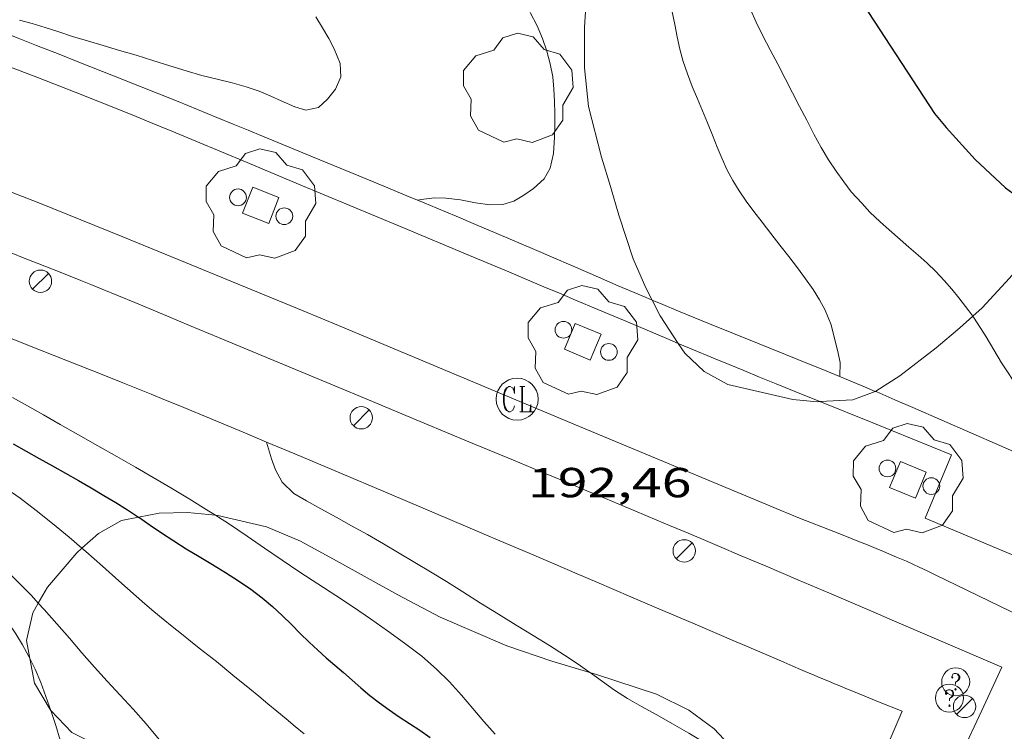
# Model space of a CAD drawing. Units: inches. Extents: x 451998 to 453005, y 4600998 to 4601501.
# Drawn here: x 452744 to 452779, y 4601054 to 4601079 of the extents above; entities that cross this region are included whole.
import ezdxf
from ezdxf.enums import TextEntityAlignment as Align

# ---------------------------------------------------------------- set-up
doc = ezdxf.new("R2010")
doc.units = ezdxf.units.IN
doc.header["$MEASUREMENT"] = 0
for name, color, linetype, lineweight in [('ARBRE', 7, 'Continuous', 0), ('BOSC', 7, 'Continuous', 0), ('CORBA DE NIVELL', 7, 'Continuous', 0), ('CORBA MESTRA', 7, 'Continuous', 0), ('COTA ALTIMETRICA', 7, 'Continuous', 0), ('EIX VIA URBANA PAVIMENTADA', 7, 'Continuous', 0), ('ESCOCELL', 7, 'Continuous', 0), ('FANAL', 7, 'Continuous', 0), ('PROTECCIO PEATONAL', 7, 'Continuous', 0), ('REGISTRE CLAVEGUERAM', 7, 'Continuous', 0), ('REGISTRE SENSE IDENTIFICAR', 7, 'Continuous', 0), ('TEXT DE CARRER', 7, 'Continuous', 0), ('VORERA', 7, 'Continuous', 0)]:
    doc.layers.add(name, color=color, linetype=linetype, lineweight=lineweight)
doc.styles.add('Style-Arial', font='ARIAL.TTF')
doc.linetypes.add('bosc', pattern='A,-2.235,[9,dgnlstyle-mataro.shx,S=0.035752,R=0,X=0,Y=0],-2.235', length=4.47)

# ---------------------------------------------------------------- blocks, each defined once
blk = doc.blocks.new('COTA')
at = {"color": 0, "linetype": 'ByBlock', "lineweight": -2}
blk.add_line((0, 0), (0.2, 0), dxfattribs=at)
blk = doc.blocks.new('FANAL')
at = {"color": 0, "linetype": 'ByBlock', "lineweight": -2}
blk.add_line((0.283, 0.283), (-0.283, -0.283), dxfattribs=at)
blk.add_circle((0.0002620689868927002, 0.0006722288131713868), 0.40000000060146, dxfattribs=at)
blk = doc.blocks.new('ARBRE')
at = {"color": 0, "linetype": 'ByBlock', "lineweight": -2, "flags": 128}
blk.add_lwpolyline([(-0.507, -1.872), (-1.415, -1.448), (-1.697, -0.9400000000000001), (-1.675, -0.342), (-1.951, 0.138), (-1.943, 0.686), (-1.511, 1.208), (-0.871, 1.406), (-0.543, 1.846), (-0.027, 2.012), (0.541, 1.882), (0.933, 1.428), (1.495, 1.262), (1.921, 0.6940000000000001), (1.969, 0.068), (1.593, -0.562), (1.593, -1.098), (1.229, -1.618), (0.505, -1.886), (-0.049, -1.762), (-0.507, -1.872)], dxfattribs=at)
blk = doc.blocks.new('RCLAVC')
at = {"color": 0, "linetype": 'ByBlock', "lineweight": -2, "flags": 128}
for points in [[(-0.158, 0.43), (-0.122, 0.26), (-0.122, 0.6), (-0.158, 0.43), (-0.228, 0.544), (-0.332, 0.6), (-0.402, 0.6), (-0.508, 0.544), (-0.578, 0.43), (-0.612, 0.316), (-0.648, 0.146), (-0.648, -0.146), (-0.612, -0.316), (-0.578, -0.43), (-0.508, -0.544), (-0.402, -0.6), (-0.332, -0.6), (-0.228, -0.544), (-0.158, -0.43), (-0.122, -0.316)], [(-0.402, 0.6), (-0.472, 0.544), (-0.542, 0.43), (-0.578, 0.316), (-0.612, 0.146), (-0.612, -0.146), (-0.578, -0.316), (-0.542, -0.43), (-0.472, -0.544), (-0.402, -0.6)], [(0.122, 0.6), (0.368, 0.6)], [(0.226, 0.6), (0.226, -0.6)], [(0.262, 0.6), (0.262, -0.6)], [(0.122, -0.6), (0.648, -0.6), (0.648, -0.26), (0.612, -0.6)]]:
    blk.add_lwpolyline(points, dxfattribs=at)
at = {"color": 0, "linetype": 'ByBlock', "lineweight": -2}
blk.add_circle((-0.001401012718677521, -0.0007607361078262329), 1, dxfattribs=at)
blk = doc.blocks.new('RDESCC')
at = {"color": 0, "linetype": 'ByBlock', "lineweight": -2, "flags": 128}
for points in [[(-0.24, 0.374), (-0.194, 0.316), (-0.24, 0.26), (-0.288, 0.316), (-0.288, 0.374), (-0.24, 0.486), (-0.194, 0.544), (-0.1, 0.6), (0.042, 0.6), (0.184, 0.544), (0.232, 0.486), (0.286, 0.374), (0.286, 0.26), (0.232, 0.146), (0.184, 0.09), (-0.004, -0.024), (-0.004, -0.194)], [(0.042, 0.6), (0.138, 0.544), (0.184, 0.486), (0.232, 0.374), (0.232, 0.26), (0.184, 0.146), (0.09, 0.034)], [(-0.004, -0.486), (-0.052, -0.544), (-0.004, -0.6), (0.042, -0.544), (-0.004, -0.486)]]:
    blk.add_lwpolyline(points, dxfattribs=at)
at = {"color": 0, "linetype": 'ByBlock', "lineweight": -2}
blk.add_circle((-0.001613611161708832, -0.001560736298561096), 1, dxfattribs=at)
blk = doc.blocks.new('PPEAT')
at = {"color": 0, "linetype": 'ByBlock', "lineweight": -2}
blk.add_circle((0, 0), 0.2991005201945023, dxfattribs=at)
blk = doc.blocks.new('ESCOSE')
at = {"color": 0, "linetype": 'ByBlock', "lineweight": -2, "flags": 128}
blk.add_lwpolyline([(-0.5, -0.5), (0.5, -0.5), (0.5, 0.5), (-0.5, 0.5)], close=True, dxfattribs=at)

msp = doc.modelspace()

# ---------------------------------------------------------------- linework, layer by layer
at = {"layer": 'BOSC', "color": 3, "linetype": 'bosc', "lineweight": 20}
for points in [[(452766.276536595, 4601069.050168684, 199.2290487011269), (452766.0514502819, 4601069.494589593, 199.180308808672), (452765.5904574126, 4601070.528594694, 199.0453085993681), (452765.0804684358, 4601072.085600978, 198.8663083218465), (452764.7874757284, 4601073.106604785, 198.7783081854112), (452764.4584831625, 4601074.153608903, 198.7003080644801), (452764.0004961402, 4601075.957615175, 198.6393079699056), (452763.8595064304, 4601077.342618393, 198.6253079482), (452763.8535174457, 4601078.79562069, 198.6173079357968), (452764.0055357777, 4601081.180623236, 198.590307893936), (452764.1415487432, 4601082.861624809, 198.5693078613777), (452764.2885618548, 4601084.559626326, 198.5423078195168), (452764.4376837873, 4601086.293959497, 198.5278779382438)], [(452780.7428485089, 4601071.729913851, 200.3899856106696), (452780.2444854354, 4601071.227484589, 200.3343105978336), (452779.030472999, 4601069.836491644, 200.1733103482192), (452778.0484634186, 4601068.774497449, 200.1163102598465), (452777.7155635155, 4601068.473047349, 200.1033129977669)], [(452767.2050629587, 4601067.50579912, 199.3382698405337), (452766.5594434591, 4601068.491584184, 199.2903089792161), (452766.276536595, 4601069.050168684, 199.2290487011269)], [(452777.7155635155, 4601068.473047349, 200.1033129977669), (452777.2544567322, 4601068.05550236, 200.085310211784), (452776.4114500836, 4601067.351507664, 200.0243101172096), (452775.1194405081, 4601066.353515919, 199.9233099606192), (452774.2584349849, 4601065.801521596, 199.8233098055792), (452774.2378017212, 4601065.793662673, 199.8202659713529)], [(452772.2619623576, 4601065.426492455, 199.5470432345826), (452772.1654288567, 4601065.421536888, 199.5343093575136), (452771.2894281208, 4601065.503543663, 199.465309250536), (452768.9704286, 4601066.04056209, 199.3773091141009), (452768.1324308518, 4601066.508569174, 199.3773091141009), (452767.4344346787, 4601067.155575474, 199.3553090799921), (452767.2050629587, 4601067.50579912, 199.3382698405337)], [(452774.2378017212, 4601065.793662673, 199.8202659713529), (452773.4314313127, 4601065.486527383, 199.7013096164304), (452772.2619623576, 4601065.426492455, 199.5470432345826)], [(452747.9360828985, 4601061.303191564, 193.8192177330228), (452748.6683623052, 4601061.451709017, 193.8573005558928), (452749.6803639727, 4601061.464701359, 193.9323006721729), (452750.6798124165, 4601061.370250415, 194.0404979207246)], [(452745.9151901212, 4601060.198511769, 193.7693762763478), (452746.5083534326, 4601060.723724279, 193.7793004349616), (452747.3223581469, 4601061.178718807, 193.7873004473648), (452747.9360828985, 4601061.303191564, 193.8192177330228)], [(452750.6798124165, 4601061.370250415, 194.0404979207246), (452750.7703648811, 4601061.36169293, 194.05030085512), (452752.5043644813, 4601060.954679141, 194.2383011465952), (452753.7143625104, 4601060.447669175, 194.3293012876816), (452755.0063591719, 4601059.74365828, 194.3913013838065), (452757.1873533648, 4601058.532639854, 194.4043014039616), (452758.7033496526, 4601057.733627112, 194.3823013698528), (452761.0793455667, 4601056.709607497, 194.3733013558993), (452762.6933439641, 4601056.168594413, 194.3773013621008), (452764.0409070972, 4601055.763975742, 194.3849195127469)], [(452744.356739116, 4601058.235298055, 193.6840461824623), (452744.680336076, 4601058.80973518, 193.7223003465888), (452745.7313470077, 4601060.035729107, 193.7663004148064), (452745.9151901212, 4601060.198511769, 193.7693762763478)], [(452744.0570061416, 4601056.26012738, 193.4635270020522), (452743.9373204319, 4601056.899737857, 193.5513000814705), (452744.1643283258, 4601057.893737675, 193.6613002520144), (452744.356739116, 4601058.235298055, 193.6840461824623)], [(452744.8072455232, 4601054.408372912, 193.1885810133124), (452744.7783030628, 4601054.43872766, 193.1932995264273), (452744.2223093179, 4601055.376733333, 193.3422997574369), (452744.0570061416, 4601056.26012738, 193.4635270020522)], [(452764.0409070972, 4601055.763975742, 194.3849195127469), (452764.2853428054, 4601055.690581592, 194.3863013760544), (452766.4263407832, 4601054.986564255, 194.3693013496976), (452767.5773382503, 4601054.41755464, 194.3163012675264), (452768.4803345363, 4601053.743546744, 194.2513011667504), (452769.1853299538, 4601052.995540233, 194.1593010241137), (452769.4500047442, 4601052.416331941, 194.0957780196755)], [(452749.1917969324, 4601052.664244886, 192.7983580418944), (452748.2922953236, 4601052.700698302, 192.8522989977408), (452747.0812945843, 4601052.850707724, 192.9312991202224), (452745.5572980715, 4601053.621720483, 193.0662993295264), (452744.8072455232, 4601054.408372912, 193.1885810133124)]]:
    msp.add_polyline3d(points, dxfattribs=at)
at = {"layer": 'CORBA DE NIVELL', "color": 30, "linetype": 'Continuous', "lineweight": 0, "flags": 128}
for points, elevation in [([(452761.913518376, 4601079.314636215), (452762.1615151716, 4601078.8416336), (452762.3545120033, 4601078.384631428), (452762.5065088246, 4601077.934629576), (452762.6295055706, 4601077.480627939), (452762.720502229, 4601077.021626538), (452762.7614989236, 4601076.577625538), (452762.7824956556, 4601076.142624704), (452762.7954924056, 4601075.711623937), (452762.7984891703, 4601075.284623252), (452762.7894859924, 4601074.867622674), (452762.7454814703, 4601074.280622098), (452762.6304773464, 4601073.760622164), (452762.4164741542, 4601073.383623203), (452762.0324708728, 4601073.029625569), (452761.6954685369, 4601072.790627754), (452761.3344664294, 4601072.586630178), (452760.9374649034, 4601072.466633003), (452760.4814640598, 4601072.448636436), (452759.9684638184, 4601072.521640441), (452759.4254637884, 4601072.628644727), (452758.9114634316, 4601072.686648718), (452758.4954628549, 4601072.695651888), (452758.0224617574, 4601072.647655402), (452757.8934613374, 4601072.618656335)], 192.0002976768001), ([(452766.9885263959, 4601079.33459774), (452767.0755231847, 4601078.893596395), (452767.1585199597, 4601078.451595081), (452767.2565167579, 4601078.009593653), (452767.3815135905, 4601077.566592016), (452767.5315104465, 4601077.121590189), (452767.7015073108, 4601076.673588204), (452767.8905042654, 4601076.233586087), (452768.0745012652, 4601075.80058402), (452768.2504982906, 4601075.372582022), (452768.4214952931, 4601074.942580057), (452768.5944922911, 4601074.511578077), (452768.7694893604, 4601074.089576094), (452768.9514866456, 4601073.694574101), (452769.1504841088, 4601073.319572009), (452769.3754816577, 4601072.95056973), (452769.6284792654, 4601072.583567242), (452769.9004768873, 4601072.214564607), (452770.1934744355, 4601071.831561789), (452770.5074718646, 4601071.428558782), (452770.8334692288, 4601071.014555667), (452771.1564665959, 4601070.601552575), (452771.4624640352, 4601070.201549633), (452771.7484615195, 4601069.811546858), (452772.017459023, 4601069.427544222), (452772.2484565965, 4601069.060541901), (452772.4464541491, 4601068.697539836), (452772.6614504535, 4601068.166537381), (452772.7864469901, 4601067.684535685), (452772.8834439765, 4601067.267534302), (452772.9844408098, 4601066.829532856), (452772.9684369381, 4601066.322532193)], 193.0002992272), ([(452754.2685053929, 4601079.165693991), (452754.5015027646, 4601078.771691613), (452754.7245001892, 4601078.386689323), (452754.9234977054, 4601078.018687243), (452755.1314940446, 4601077.493684852), (452755.157490458, 4601077.015683913), (452754.9654868901, 4601076.584684702), (452754.6774836741, 4601076.21968632), (452754.3644809808, 4601075.928688244), (452753.9084795606, 4601075.834691558), (452753.5094797842, 4601075.945694758), (452753.0284806699, 4601076.160698741), (452752.6594813953, 4601076.331701806), (452752.245482066, 4601076.504705216), (452751.7814825834, 4601076.667708988), (452751.2774828719, 4601076.808713031), (452750.7414829894, 4601076.933717292), (452750.1984831794, 4601077.069721622), (452749.6354835129, 4601077.228726141), (452749.0494839929, 4601077.411730872), (452748.4504845287, 4601077.604735715), (452747.849484993, 4601077.78874056), (452747.2544853984, 4601077.963745347), (452746.673485795, 4601078.13475002), (452746.1164861986, 4601078.301754504), (452745.5834866014, 4601078.463758801), (452745.0854870282, 4601078.621762824), (452744.5994874736, 4601078.779766756), (452744.1324878422, 4601078.923770524), (452743.6914880842, 4601079.045774058)], 191.0002961264), ([(452777.7155635155, 4601068.473047349), (452777.9014588809, 4601068.206497683), (452778.1934557979, 4601067.740494746), (452778.4674527021, 4601067.276491947), (452778.7444496488, 4601066.817489134), (452779.0234467884, 4601066.383486344), (452779.2614442362, 4601065.998483942), (452779.480441351, 4601065.573481621), (452779.7044387163, 4601065.180479312), (452779.9734362501, 4601064.800476682), (452780.2904336763, 4601064.396473651), (452780.6404312901, 4601064.010470397), (452780.998429015, 4601063.637467101), (452781.3174274989, 4601063.37246427), (452781.6834264501, 4601063.159461162), (452781.8494259336, 4601063.057459746)], 194.0003007776)]:
    msp.add_lwpolyline(points, dxfattribs=dict(at, elevation=elevation))
at = {"layer": 'CORBA DE NIVELL', "color": 30, "linetype": 'Continuous', "lineweight": 0}
for points, elevation in [([(452769.7865314395, 4601079.427576654), (452769.9855282425, 4601078.965574428), (452770.2205249269, 4601078.480571893), (452770.4835215713, 4601077.984569128), (452770.7535181051, 4601077.472566285), (452771.0195145871, 4601076.954563464), (452771.283511142, 4601076.446560674), (452771.5375078481, 4601075.960557993), (452771.7915045241, 4601075.470555306), (452772.0475011499, 4601074.973552593), (452772.3064979323, 4601074.496549889), (452772.5724950214, 4601074.05854719), (452772.8394923471, 4601073.651544535), (452773.1084898506, 4601073.267541897), (452773.3804876318, 4601072.919539294), (452773.7554851022, 4601072.509535814), (452774.0474830967, 4601072.185533095), (452774.4114810585, 4601071.842529802), (452774.7334794484, 4601071.564526928), (452775.1264773793, 4601071.211523398), (452775.4334758369, 4601070.945520656), (452775.7654741892, 4601070.660517695), (452776.094472461, 4601070.365514742), (452776.4004706666, 4601070.066511957), (452776.6914687582, 4601069.755509266), (452776.9644668369, 4601069.446506716), (452777.220464874, 4601069.135504292), (452777.5764619128, 4601068.672500872), (452777.7155635155, 4601068.473047349)], 194.0003007776), ([(452743.4403854832, 4601065.574755077), (452743.9753840289, 4601065.273750551), (452744.5433824587, 4601064.950745741), (452745.1363808058, 4601064.611740716), (452745.7943789883, 4601064.237735144), (452746.4803771155, 4601063.850729339), (452747.1643752547, 4601063.465723552), (452747.8273734221, 4601063.088717937), (452748.4633716159, 4601062.720712541), (452749.092369761, 4601062.34770719), (452749.7403678065, 4601061.957701668), (452750.4453655761, 4601061.519695641), (452750.6798124165, 4601061.370250415)], 191.0002961264), ([(452752.5023874761, 4601063.985683856), (452752.5026753664, 4601063.984733635)], 192.0002976768), ([(452752.5026753664, 4601063.984733635), (452752.6853831769, 4601063.38168153), (452752.8243804029, 4601062.987679865), (452753.0663775004, 4601062.555677359), (452753.4833750663, 4601062.149673565), (452753.9273737515, 4601061.885669788), (452754.443372427, 4601061.605665439), (452754.9863710078, 4601061.307660856), (452755.5413695237, 4601060.998656166), (452756.1093679838, 4601060.679651362), (452756.6773663909, 4601060.353646547), (452757.2413647235, 4601060.018641748), (452757.8023630666, 4601059.685636975), (452758.361361437, 4601059.356632224), (452758.9243596694, 4601059.008627412), (452759.5163577418, 4601058.633622339), (452760.1433557018, 4601058.236616966), (452760.7843536529, 4601057.83561148), (452761.4163516812, 4601057.446606082), (452762.0253498179, 4601057.076600888), (452762.6043480069, 4601056.719595942), (452763.1393462566, 4601056.379591355), (452763.6283445563, 4601056.055587142), (452764.0409070972, 4601055.763975742)], 192.0002976768), ([(452738.285351739, 4601062.18078893), (452738.7563499122, 4601061.843784833), (452739.2043480345, 4601061.504780909), (452739.6263459649, 4601061.14577715), (452740.0363438159, 4601060.778773469), (452740.4503417566, 4601060.422769777), (452740.871339822, 4601060.081766054), (452741.2953378313, 4601059.732762296), (452741.7073357006, 4601059.367758604), (452742.0803335398, 4601059.006755213), (452742.4253313507, 4601058.647752039), (452742.7403290545, 4601058.280749081), (452743.0293265965, 4601057.897746293), (452743.3023240909, 4601057.511743624), (452743.5573216333, 4601057.135741107), (452743.7963190675, 4601056.748738692), (452744.0223162539, 4601056.331736331), (452744.0570061416, 4601056.26012738)], 187.0002899248), ([(452743.1303608059, 4601062.385752485), (452743.7063585956, 4601061.976747482), (452744.2803561926, 4601061.542742453), (452744.8693536003, 4601061.080737268), (452745.4593508199, 4601060.593732036), (452745.9151901212, 4601060.198511769)], 189.0002930256), ([(452750.6798124165, 4601061.370250415), (452750.7873644523, 4601061.301692707), (452751.1433632591, 4601061.071689649), (452751.8153609168, 4601060.625683858), (452752.4363586474, 4601060.199678486), (452753.0613563613, 4601059.770673079), (452753.6923540997, 4601059.343667629), (452754.3313518884, 4601058.921662127), (452754.9743497061, 4601058.502656599), (452755.6043475416, 4601058.088651177), (452756.2153453476, 4601057.674645899), (452756.829343037, 4601057.244640573), (452757.4343406591, 4601056.807635305), (452758.0443380843, 4601056.343629957), (452758.5743353929, 4601055.880625217), (452759.0363326189, 4601055.420620998), (452759.4613297269, 4601054.952617049), (452759.8663267431, 4601054.476613238), (452760.2633238001, 4601054.007609499), (452760.6673210348, 4601053.560605741)], 191.0002961264), ([(452741.6933475002, 4601060.925761126), (452742.1633446779, 4601060.457756834), (452742.6573417335, 4601059.968752327), (452743.1563387665, 4601059.475747777), (452743.6433358188, 4601058.987743326), (452744.1093328916, 4601058.506739043), (452744.356739116, 4601058.235298055)], 188.0002914752), ([(452745.9151901212, 4601060.198511769), (452746.0533478332, 4601060.078726731), (452746.6433447872, 4601059.556721444), (452747.2373416792, 4601059.025716114), (452747.5403401079, 4601058.756713398), (452747.8493385232, 4601058.484710631), (452748.1653369265, 4601058.209707808), (452748.4863353376, 4601057.934704946), (452748.8123337868, 4601057.663702052), (452749.1393322755, 4601057.397699159), (452749.4663308021, 4601057.136696273), (452749.7893293605, 4601056.880693424), (452750.1053279611, 4601056.631690641), (452750.7163252284, 4601056.146685254), (452751.3073225178, 4601055.668680028), (452751.9113196756, 4601055.170674672), (452752.2263181912, 4601054.91067188), (452752.5503166677, 4601054.643669007), (452752.8783151276, 4601054.3736661), (452753.2053135935, 4601054.104663203), (452753.5303120639, 4601053.836660321), (452753.8493105402, 4601053.570657488)], 189.0002930256), ([(452744.356739116, 4601058.235298055), (452744.562329823, 4601058.009734836), (452745.0143266693, 4601057.501730618), (452745.4673234412, 4601056.983726379), (452745.9163201767, 4601056.461722163), (452746.365316988, 4601055.949717961), (452746.8173139026, 4601055.450713757), (452747.2793108554, 4601054.954709483), (452747.745307731, 4601054.447705163), (452748.2063044547, 4601053.921700848), (452748.666300934, 4601053.363696492), (452749.1242971219, 4601052.767692094), (452749.1917969324, 4601052.664244886)], 188.0002914752), ([(452744.0570061416, 4601056.26012738), (452744.2403131775, 4601055.881733979), (452744.4433098426, 4601055.400731693), (452744.6303063995, 4601054.908729512), (452744.8072455232, 4601054.408372912)], 187.0002899248), ([(452764.0409070972, 4601055.763975742), (452764.0683428787, 4601055.744583321), (452764.4973411993, 4601055.435579587), (452764.9303395717, 4601055.132575832), (452765.392338042, 4601054.836571868), (452765.895336591, 4601054.542567596), (452766.435335152, 4601054.242563033), (452767.003333635, 4601053.926558233), (452767.5783320377, 4601053.598553361), (452768.1153304271, 4601053.276548788), (452768.614328803, 4601052.960544512), (452769.0633272078, 4601052.658540637), (452769.4500047442, 4601052.416331941)], 192.0002976768), ([(452744.8072455232, 4601054.408372912), (452744.8103028164, 4601054.399727357), (452744.9822990921, 4601053.873725236), (452745.1402952853, 4601053.33972321), (452745.281291399, 4601052.798721301), (452745.4092873713, 4601052.241719466), (452745.5272831837, 4601051.665717677), (452745.6472790145, 4601051.091715877), (452745.7832747411, 4601050.500713929), (452745.9402703182, 4601049.885711784), (452746.1192657852, 4601049.251709444), (452746.3112611814, 4601048.605706986), (452746.5042565184, 4601047.951704508), (452746.701251725, 4601047.279701971), (452746.9052467982, 4601046.588699352), (452747.1232418402, 4601045.890696616), (452747.3522368686, 4601045.18869379), (452747.5922318688, 4601044.48069087), (452747.8422268237, 4601043.764687863), (452748.1072217791, 4601043.045684737), (452748.3782168804, 4601042.344681596), (452748.6432122, 4601041.673678544), (452748.850670239, 4601041.152609641)], 187.0002899248)]:
    msp.add_lwpolyline(points, dxfattribs=dict(at, elevation=elevation))
at = {"layer": 'CORBA MESTRA', "color": 30, "linetype": 'Continuous', "lineweight": 30, "flags": 128}
for points, elevation in [([(452772.5715539294, 4601081.822559235), (452773.0645482292, 4601080.970554175), (452773.7985391467, 4601079.623546517), (452776.3515133996, 4601075.708521076)], 195.000302328), ([(452747.9360828985, 4601061.303191564), (452747.9443600142, 4601061.297714272), (452748.3453585418, 4601061.021710802), (452748.760357053, 4601060.740707217), (452749.1913555739, 4601060.457703508), (452749.6383541272, 4601060.175699679), (452750.1003527191, 4601059.895695739), (452750.5703513157, 4601059.614691737), (452751.0423498622, 4601059.32668771), (452751.5053483492, 4601059.032683741), (452751.9443467764, 4601058.73567995), (452752.3463450779, 4601058.429676426), (452752.7203432525, 4601058.112673096), (452753.0663413533, 4601057.791669973), (452753.3933394171, 4601057.469666992), (452753.7093374865, 4601057.1506641), (452754.0213356409, 4601056.843661257), (452754.3323339302, 4601056.554658449), (452754.6383323409, 4601056.282655706), (452754.9443308121, 4601056.018652975), (452755.2493292743, 4601055.75365025), (452755.5573277032, 4601055.483647494), (452755.8683261292, 4601055.212644714), (452756.1933245844, 4601054.94264183), (452756.5333231083, 4601054.67863884), (452756.8863217133, 4601054.422635766), (452757.2453204184, 4601054.178632664), (452757.6093191694, 4601053.939629531), (452757.9773179037, 4601053.697626363), (452758.3413165105, 4601053.439623202)], 190.000294576)]:
    msp.add_lwpolyline(points, dxfattribs=dict(at, elevation=elevation))
at = {"layer": 'CORBA MESTRA', "color": 30, "linetype": 'Continuous', "lineweight": 30}
for points, elevation in [([(452776.3515133996, 4601075.708521076), (452776.7685102827, 4601075.212517142), (452777.7985032222, 4601074.071507559), (452778.8904972139, 4601073.056497699), (452779.4084951261, 4601072.675493179), (452780.4614911059, 4601071.930484034), (452780.7428485089, 4601071.729913851)], 195.000302328), ([(452743.4583729538, 4601063.919752375), (452743.925371705, 4601063.659748428), (452744.3913704623, 4601063.400744491), (452744.8593692, 4601063.138740534), (452745.3283679088, 4601062.872736563), (452745.793366619, 4601062.607732625), (452746.2493653305, 4601062.344728757), (452746.695364034, 4601062.082724966), (452747.1243627339, 4601061.82372131), (452747.5393614197, 4601061.56571776), (452747.9360828985, 4601061.303191564)], 190.000294576)]:
    msp.add_lwpolyline(points, dxfattribs=dict(at, elevation=elevation))
at = {"layer": 'EIX VIA URBANA PAVIMENTADA', "color": 1, "linetype": 'Continuous', "lineweight": 20, "extrusion": (-0.288742585122519, -0.6309537610010323, 0.720086849633721), "elevation": -3033652.339289242, "flags": 128}
msp.add_lwpolyline([(-1502906.387944869, 3148489.50351951), (-1502906.059005991, 3148489.522737596), (-1502905.770030512, 3148489.53769371), (-1502905.265641167, 3148489.558403951), (-1502904.886859859, 3148489.567015856), (-1502904.603078281, 3148489.570749839), (-1502904.390053305, 3148489.57125939), (-1502904.070176799, 3148489.568371957), (-1502903.750870558, 3148489.560145345), (-1502900.782053167, 3148489.461786083), (-1502897.812326467, 3148489.363726465)], dxfattribs=at)
at = {"layer": 'EIX VIA URBANA PAVIMENTADA', "color": 1, "linetype": 'Continuous', "lineweight": 20}
msp.add_polyline3d([(452743.2154413201, 4601072.979768266, 191.2302964829921), (452743.7964405061, 4601072.753763506, 191.2682965419072), (452744.3754396434, 4601072.521758754, 191.305296599272), (452747.3694350664, 4601071.306734152, 191.4942968922976), (452749.6124316088, 4601070.392715717, 191.635297110904), (452751.2934289871, 4601069.703701895, 191.7412972752465), (452753.8124250167, 4601068.665681172, 191.8992975202096), (452755.0704229989, 4601068.142670816, 191.9782976426912), (452756.3284209734, 4601067.618660459, 192.0572977651729), (452763.3974094965, 4601064.661602237, 192.4992984504496), (452770.4673980289, 4601061.705544011, 192.9382991310753), (452770.8363974401, 4601061.552540973, 192.9622991682849), (452771.5323963946, 4601061.272535258, 193.0092992411537), (452772.754394632, 4601060.790525239, 193.0912993682864), (452773.2123939763, 4601060.610521485, 193.120299413248), (452773.6133933916, 4601060.451518196, 193.1432994489072), (452773.9633928644, 4601060.310515322, 193.1612994768144)], dxfattribs=at)
at = {"layer": 'VORERA', "color": 1, "linetype": 'Continuous', "lineweight": 0, "extrusion": (-0.04007623701777237, 0.001013991784886325, 0.9991961104043368), "elevation": -13287.00697446067, "flags": 128}
msp.add_lwpolyline([(-4611043.811312142, 335992.6389070506), (-4611041.520517879, 335991.7658496166), (-4611039.838008109, 335996.0812477905)], dxfattribs=at)
at = {"layer": 'VORERA', "color": 1, "linetype": 'Continuous', "lineweight": 0}
for points in [[(452741.1624861435, 4601079.306793652, 191.0002961264), (452741.9504852407, 4601079.026787239, 191.0512962054705), (452742.5394845227, 4601078.811782436, 191.0882962628353), (452742.980483962, 4601078.647778835, 191.1172963077969), (452743.6394830868, 4601078.397773447, 191.1592963729136), (452744.2974821721, 4601078.142768061, 191.2022964395808), (452745.103481024, 4601077.826761454, 191.2562965233024), (452745.8084800077, 4601077.548755676, 191.3072966023729), (452747.0414782166, 4601077.060745562, 191.40029674656), (452747.9644768554, 4601076.69273799, 191.4722968581888), (452749.3494747688, 4601076.134726616, 191.5772970209808), (452750.040473708, 4601075.853720936, 191.6282971000513)], [(452767.2050629587, 4601067.50579912, 192.5675451807612), (452766.7954376488, 4601067.677581131, 192.5522985326209), (452765.3854399773, 4601068.272592751, 192.505298459752), (452764.3274417286, 4601068.719601473, 192.4692984039376), (452763.5344430334, 4601069.053608008, 192.4392983574257), (452762.9394440154, 4601069.304612911, 192.4132983171152), (452762.4934447504, 4601069.492616586, 192.3922982845568), (452761.8234458513, 4601069.774622108, 192.3562982287424), (452761.1544469387, 4601070.054627618, 192.3142981636257), (452759.7564492024, 4601070.638639131, 192.2182980147873), (452757.3114531738, 4601071.661659268, 192.0422977419168), (452753.6464591234, 4601073.194689453, 191.7732973248592), (452751.8134621012, 4601073.96170455, 191.6422971217568), (452749.9794650775, 4601074.728719654, 191.5182969295072), (452749.1194664529, 4601075.085726733, 191.4622968426849), (452748.3654676208, 4601075.393732932, 191.4132967667152), (452747.7054686311, 4601075.661738356, 191.3712967015985), (452746.5474703488, 4601076.12474786, 191.2972965868688), (452745.6764716085, 4601076.468755002, 191.2432965031472), (452744.3694734594, 4601076.97976571, 191.1632963791153), (452743.0584752662, 4601077.485776443, 191.085296258184)], [(452750.0404364152, 4601075.853835809, 191.6282186063231), (452750.731472632, 4601075.570715255, 191.6762971744705), (452751.3091991342, 4601075.333200447, 191.7131376503018), (452751.850860964, 4601075.110604117, 191.7441646767684), (452752.3586891424, 4601074.901946782, 191.7706069614852), (452753.3108626124, 4601074.510661904, 191.8146981275949), (452754.1439397678, 4601074.168081792, 191.8491371592294), (452755.601435076, 4601073.567628535, 191.9056055533057), (452756.6940373663, 4601073.116090414, 191.9495765678573), (452757.5130885211, 4601072.776530464, 191.9861519595043), (452758.1271057861, 4601072.521252696, 192.01674000705), (452758.5874469432, 4601072.329411082, 192.0419346321281), (452759.2776535947, 4601072.040970722, 192.0840647978525), (452759.9674579744, 4601071.751639255, 192.1322978814528), (452760.7317850864, 4601071.428443038, 192.1900858063692), (452762.0657523011, 4601070.857094893, 192.2930801064975), (452764.0629970012, 4601069.994839777, 192.4495016265179), (452765.0622834479, 4601069.56540482, 192.5273802530745), (452766.0634476068, 4601069.139588952, 192.6042986132417), (452766.276536595, 4601069.050168684, 192.6201740000524)], [(452778.7513672363, 4601055.954472238, 192.8092989310736), (452776.8393704862, 4601056.773488017, 192.8582990070432), (452774.927373736, 4601057.592503794, 192.9072990830128), (452774.3543747066, 4601057.837508521, 192.9202991031681), (452773.3503764051, 4601058.266516805, 192.9382991310753), (452772.5973776732, 4601058.587523014, 192.9472991450288), (452771.4673795709, 4601059.068532334, 192.9542991558816), (452770.3363814671, 4601059.549541662, 192.9552991574321), (452769.4533829434, 4601059.924548944, 192.9502991496801), (452768.6803842261, 4601060.251555315, 192.940299134176), (452768.0043853481, 4601060.537560889, 192.9262991124705), (452767.4123863271, 4601060.787565768, 192.9112990892144), (452766.8943871782, 4601061.005570035, 192.8942990628576), (452766.4413879251, 4601061.19657377, 192.8772990365008), (452765.6483892223, 4601061.529580302, 192.8412989806864), (452765.0533901891, 4601061.778585203, 192.810298932624), (452764.6073909165, 4601061.965588877, 192.7842988923136), (452763.9383919962, 4601062.244594385, 192.7412988256465), (452763.269393076, 4601062.523599894, 192.6932987512273), (452762.2283947474, 4601062.956608464, 192.6112986240944), (452761.3183962122, 4601063.335615956, 192.5362985078144), (452759.7253987655, 4601063.99762907, 192.3992982954096), (452757.3364026036, 4601064.991648737, 192.1912979729264), (452756.1414045219, 4601065.488658574, 192.090297816336), (452754.9464064403, 4601065.985668412, 191.9942976674976), (452750.7914131249, 4601067.715702621, 191.6652971574161), (452749.751414798, 4601068.148711183, 191.5862970349345), (452748.9724160486, 4601068.472717596, 191.5292969465616), (452747.8034179313, 4601068.959727221, 191.4472968194288), (452746.6334198049, 4601069.445736852, 191.3732967046992), (452746.2304204397, 4601069.611740167, 191.3502966690401), (452745.8764209835, 4601069.755743076, 191.3322966411328), (452745.2554219023, 4601070.003748173, 191.305296599272), (452744.3224232329, 4601070.369755819, 191.2662965388064), (452743.8554238974, 4601070.552759646, 191.245296506248), (452743.3884245619, 4601070.735763473, 191.2232964721393)], [(452766.276536595, 4601069.050168684, 192.6201740000524), (452766.6568535102, 4601068.890573199, 192.6485080692774), (452767.2142078246, 4601068.659312134, 192.6885531461647), (452768.2613669639, 4601068.230228509, 192.7609672420163), (452770.0976895353, 4601067.487746125, 192.8841369022614), (452771.4751456584, 4601066.931911088, 192.9785326295321), (452772.5067026233, 4601066.512249941, 193.0532596352474), (452773.278808377, 4601066.194519049, 193.112694707711), (452773.8567144272, 4601065.95394335, 193.1596752181849), (452774.2378017212, 4601065.793662673, 193.1920876514633)], [(452742.7022616163, 4601067.954900085, 191.3018300269246), (452743.9814005335, 4601067.447753876, 191.3902967310561), (452746.6981459329, 4601066.37176193, 191.5800173840962), (452747.3766002389, 4601066.101375278, 191.6278083148457), (452748.3922565048, 4601065.692170796, 191.699574959515), (452748.898841188, 4601065.485356304, 191.7354515677672), (452749.4043924686, 4601065.276709364, 191.7712973217585), (452750.6112240232, 4601064.774891757, 191.858690932396), (452751.6669987406, 4601064.334589872, 191.9376381967372), (452752.5026753664, 4601063.984733635, 192.0018686509607)], [(452772.2619623576, 4601065.426492455, 192.8894303458324), (452771.3354304457, 4601065.800543774, 192.8072989279729), (452770.6974314217, 4601066.059549016, 192.7542988458017), (452770.1004323474, 4601066.303553924, 192.7112987791345), (452769.5404332243, 4601066.53355853, 192.6762987248705), (452769.0154340569, 4601066.750562849, 192.6472986799089), (452768.523434842, 4601066.954566898, 192.6222986411489), (452767.6014363337, 4601067.339574492, 192.5822985791328), (452767.2050629587, 4601067.50579912, 192.5675451807612)], [(452774.2378017212, 4601065.793662673, 193.1920876514633), (452774.2893596721, 4601065.771978026, 193.1964727849254), (452774.9368808163, 4601065.496187016, 193.2544942683568), (452775.5824325989, 4601065.216510643, 193.3162997171264), (452778.6814271224, 4601063.86148503, 193.6233001930993), (452781.7804216459, 4601062.506459414, 193.930300669072)], [(452776.9534219395, 4601063.531497629, 193.3042996985216), (452774.1444261963, 4601064.666520702, 193.0562993140225), (452772.2619623576, 4601065.426492455, 192.8894303458324)], [(452752.5026753664, 4601063.984733635, 192.0018686509607), (452753.5141948397, 4601063.561260743, 192.0796144598269), (452754.8992898306, 4601062.97885485, 192.1877639240499), (452756.9765266645, 4601062.101235536, 192.349638011501), (452758.0149929934, 4601061.660568201, 192.4292616891349), (452759.0533766378, 4601061.218629859, 192.5072984628528), (452759.6866566772, 4601060.94865604, 192.5526089673805), (452760.2803380401, 4601060.69548613, 192.5921361748776), (452760.8369005345, 4601060.458085865, 192.6267548082188), (452761.8804276294, 4601060.012845042, 192.6858052858297), (452762.7934946939, 4601059.623165736, 192.7318179918306), (452763.5924223591, 4601059.282149655, 192.768263008203), (452764.2914852677, 4601058.983741563, 192.7975753800748), (452765.5148628218, 4601058.461527058, 192.843958459281), (452766.4324233629, 4601058.069902861, 192.8754034679014), (452767.8088337426, 4601057.482599019, 192.918715434219), (452769.1853595452, 4601056.895546281, 192.9592991636336), (452769.7264296422, 4601056.66378279, 192.9745823380595), (452770.2002168153, 4601056.459577274, 192.9856262407986), (452770.6149472308, 4601056.280418326, 192.9917101150951), (452770.9778956386, 4601056.123690941, 192.9930894623064), (452771.2954751579, 4601055.986852876, 192.9904704513182), (452771.5733262718, 4601055.867529101, 192.9847094633526), (452771.8164017898, 4601055.763555691, 192.9766505196162), (452772.0290452509, 4601055.67299316, 192.9670458414969), (452772.2150626417, 4601055.59412252, 192.9565246605986), (452772.5404671174, 4601055.457071436, 192.9329462067325), (452772.7843949127, 4601055.355215701, 192.9105885256566), (452772.9672587527, 4601055.279415894, 192.8909901493746), (452773.2414055748, 4601055.166768539, 192.8567429573881), (452773.5153522972, 4601055.055510574, 192.8162989419264), (452774.3553510275, 4601054.716503674, 192.6822987341729), (452775.1953497576, 4601054.377496775, 192.5482985264192)], [(452777.3183415235, 4601052.858478311, 192.4122983155648), (452778.0353543807, 4601054.406475272, 192.6102986225441), (452778.7513672363, 4601055.954472238, 192.8092989310736)], [(452775.1953497576, 4601054.377496775, 192.5482985264192), (452774.1313291619, 4601051.880500977, 192.1942979775777), (452773.0663085571, 4601049.382505185, 191.8412974302864), (452772.8573044696, 4601048.886506002, 191.7722973233089), (452772.663300633, 4601048.420506752, 191.7082972240832), (452772.4852970338, 4601047.982507424, 191.65029713416), (452772.3192936503, 4601047.570508044, 191.5962970504384), (452772.0132873032, 4601046.796509166, 191.4962968953984), (452771.7492817419, 4601046.117510117, 191.410296762064), (452771.5222768677, 4601045.521510915, 191.3342966442336), (452771.1292683371, 4601044.477512278, 191.2012964380305), (452770.8382619374, 4601043.69351327, 191.0992962798897), (452770.6212571394, 4601043.105514006, 191.020296157408), (452770.2972499449, 4601042.223515097, 190.8992959698096), (452769.9732427503, 4601041.341516187, 190.7712957713585), (452769.6582357367, 4601040.481517244, 190.6402955682561), (452769.3852296, 4601039.728518148, 190.5222953853088), (452769.1482242401, 4601039.070518926, 190.4162952209664), (452768.7362148453, 4601037.916520263, 190.2272949279408), (452768.4302078, 4601037.050521242, 190.085294707784), (452768.3018543163, 4601036.682715495, 190.02507731217)]]:
    msp.add_polyline3d(points, dxfattribs=at)

# ---------------------------------------------------------------- block references
at = {"layer": 'ARBRE', "color": 3, "linetype": 'Continuous', "lineweight": 0, "xscale": 1.000001550400009, "yscale": 1.000001550399986, "zscale": 1.0000015504, "rotation": 359.9995652666707}
for p in [(452761.4854968543, 4601076.565635201, 192.8032989217712), (452752.2974512578, 4601072.433698509, 191.6622971527648), (452763.7914321265, 4601067.563603747, 192.4892984349456), (452775.4034127152, 4601062.632507996, 193.2192995667376)]:
    msp.add_blockref('ARBRE', p, dxfattribs=at)
at = {"layer": 'COTA ALTIMETRICA', "color": 7, "linetype": 'Continuous', "lineweight": 0, "xscale": 1.000001550400009, "yscale": 1.000001550399986, "zscale": 1.0000015504, "rotation": 359.9995652666707}
msp.add_blockref('COTA', (452761.8434101299, 4601065.06261465, 192.4632983946352), dxfattribs=at)
at = {"layer": 'ESCOCELL', "color": 1, "linetype": 'Continuous', "lineweight": 0, "zscale": 1.0000015504}
for p, rotation in [((452752.2974512578, 4601072.433698509, 191.6622971527648), 158.7116911351821), ((452775.4034127152, 4601062.632507996, 193.2192995667376), 157.5897380665682)]:
    msp.add_blockref('ESCOSE', p, dxfattribs=dict(at, rotation=rotation))
at = {"layer": 'ESCOCELL', "color": 1, "linetype": 'Continuous', "lineweight": 0, "xscale": 1.000003162571939, "yscale": 1.000003162571943, "zscale": 1.0000015504, "rotation": 157.1950303850955}
msp.add_blockref('ESCOSE', (452763.7914321265, 4601067.563603747, 192.4892984349456), dxfattribs=at)
at = {"layer": 'FANAL', "color": 7, "linetype": 'Continuous', "lineweight": 0, "xscale": 1.000001550400009, "yscale": 1.000001550399986, "zscale": 1.0000015504, "rotation": 359.9995652666707}
for p in [(452744.4334184883, 4601069.721753973, 191.2972965868688), (452755.8873992949, 4601064.851659514, 192.310298157424), (452767.4173811147, 4601060.099564663, 192.8632990147952), (452777.4253545048, 4601054.547480118, 192.7002987620801)]:
    msp.add_blockref('FANAL', p, dxfattribs=at)
at = {"layer": 'PROTECCIO PEATONAL', "color": 7, "linetype": 'Continuous', "lineweight": 0, "xscale": 1.000001550400009, "yscale": 1.000001550399986, "zscale": 1.0000015504, "rotation": 359.9995652666707}
for p in [(452751.4864521553, 4601072.717705103, 191.635297110904), (452753.1394496117, 4601072.044691518, 191.7652973124561), (452763.1034343148, 4601067.992609632, 192.3472982147889), (452764.7274308233, 4601067.200596083, 192.5742985667297), (452774.6714146988, 4601063.043514187, 193.1862995155744), (452776.2374123465, 4601062.413501329, 193.3082997047233)]:
    msp.add_blockref('PPEAT', p, dxfattribs=at)
at = {"layer": 'REGISTRE CLAVEGUERAM', "color": 7, "linetype": 'Continuous', "lineweight": 0, "xscale": 0.7500011627999923, "yscale": 0.7500011628000038, "zscale": 0.7500011628000001, "rotation": 359.9995652666702}
msp.add_blockref('RCLAVC', (452761.4514129668, 4601065.516618328, 192.2582980768032), dxfattribs=at)
at = {"layer": 'REGISTRE SENSE IDENTIFICAR', "color": 7, "linetype": 'Continuous', "lineweight": 0, "xscale": 0.5000007752000044, "yscale": 0.5000007751999931, "zscale": 0.5000007752000001, "rotation": 359.9995652666692}
for p in [(452777.1083606827, 4601055.426483886, 192.8712990271984), (452776.8853559362, 4601054.84648468, 192.7962989109184)]:
    msp.add_blockref('RDESCC', p, dxfattribs=at)

# ---------------------------------------------------------------- texts
at = {"layer": 'COTA ALTIMETRICA', "color": 7, "linetype": 'Continuous', "lineweight": 0, "style": 'Style-Arial', "width": 1.333331428571429}
msp.add_text('192,46', height=1.05000162792, rotation=359.99956526667, dxfattribs=at).set_placement((452761.8433949548, 4601063.062611549, 192.4632983946352), align=Align.TOP_LEFT)
at = {"layer": 'TEXT DE CARRER', "color": 7, "linetype": 'Continuous', "lineweight": 0, "style": 'Style-Arial', "width": 1.401139323360561}
msp.add_text('Carrer del Riu Ter', height=1.759994728691596, rotation=65.63326248673499, dxfattribs=at).set_placement((452782.2593145312, 4601057.913916175), align=Align.MIDDLE_CENTER)

doc.saveas('drawing.dxf')
